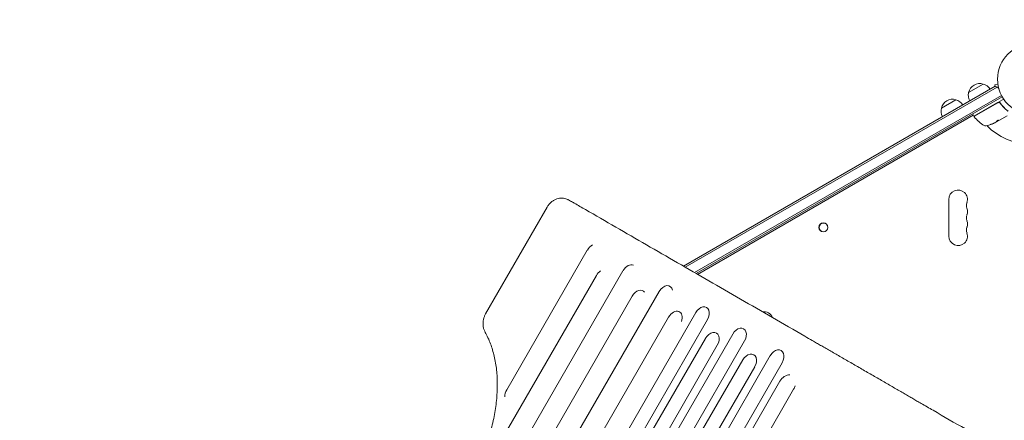
# Model space of a CAD drawing. Units: millimetres. Extents: x -6353 to 6295, y -6154 to 5470.
# Drawn here: x -2911 to -1437, y -2429 to -1829 of the extents above; entities that cross this region are included whole.
import ezdxf

# ---------------------------------------------------------------- set-up
doc = ezdxf.new("R2010")
doc.units = ezdxf.units.MM
doc.header["$LTSCALE"] = 20
doc.linetypes.add('HIDDEN', pattern=[9.525, 6.35, -3.175])
doc.layers.add('2d', color=230, linetype='Continuous')
doc.layers.add('EN-Free_Space_Hatch', color=10, linetype='HIDDEN')

msp = doc.modelspace()

# ---------------------------------------------------------------- hatches: boundary and pattern name
at = {"layer": 'EN-Free_Space_Hatch'}
h = msp.add_hatch(dxfattribs=at)
h.set_pattern_fill('ANSI31', color=256, scale=100)
edge = h.paths.add_edge_path()
edge.add_arc((-2627.8, 3951.4), 500, 0, 360)
edge = h.paths.add_edge_path()
edge.add_arc((2539.5, 2952.3), 500, 0, 360)
edge = h.paths.add_edge_path()
edge.add_line((4230.4, -3023.4), (2402.4, -1967.9))
edge.add_arc((2902.4, -1101.9), 1000, 60, 240, ccw=False)
edge.add_line((3402.4, -235.9), (5230.4, -1291.3))
edge.add_arc((4730.4, -2157.3), 1000, -120, 60, ccw=False)
edge = h.paths.add_edge_path()
edge.add_line((286.5, -5504.4), (-389.4, -4333.7))
edge.add_arc((476.6, -3833.7), 1000, 30, 210, ccw=False)
edge.add_line((1342.6, -3333.7), (2018.5, -4504.4))
edge.add_arc((1152.5, -5004.4), 1000, -150, 30, ccw=False)
edge = h.paths.add_edge_path()
edge.add_line((-4504.4, -359.4), (-5378.2, -1872.8))
edge.add_arc((-4512.2, -2372.8), 1000, 150, 330)
edge.add_line((-3646.2, -2872.8), (-2772.4, -1359.4))
edge.add_arc((-3638.4, -859.4), 1000, 330, 510)

# ---------------------------------------------------------------- linework, layer by layer
at = {"layer": '2d', "lineweight": 0}
for p, q in [((-1917.4, -2198.3), (-1450.8, -1928.9)), ((-1914.9, -2199.7), (-1448.1, -1930.2)), ((-1469, -1925.6), (-1490.7, -1938.1)), ((-1446.9, -1925.6), (-1451.5, -1926.8)), ((-1451.5, -1926.8), (-1450.9, -1929)), ((-1447.1, -1924.1), (-1447.1, -1924.1)), ((-1447.1, -1924.1), (-1447.1, -1924.1)), ((-1900.9, -2207.8), (-1441.5, -1942.6)), ((-1440.3, -1944.8), (-1898.4, -2209.3)), ((-1509.7, -1949.1), (-1531.4, -1961.6)), ((-1447.1, -1953.3), (-1482.2, -1973.6)), ((-1482.1, -1973.7), (-1447.2, -1953.6)), ((-1445.6, -1952.4), (-1438.2, -1948.1)), ((-1442.7, -1955.2), (-1443.5, -1953.9)), ((-1896.4, -2210.4), (-1483.7, -1972.1)), ((-1482.9, -1973.4), (-1484.4, -1970.8)), ((-1448.8, -1982), (-1433.2, -1973)), ((-1449.7, -1982.5), (-1451.1, -1983.3)), ((-1446.5, -1980.6), (-1449.3, -1982.2)), ((-1446.5, -1980.6), (-1446.5, -1980.7)), ((-1520.4, -2098.3), (-1520.4, -2153.3)), ((-2121.6, -2109.7), (-2213.8, -2269.3)), ((-2061.6, -2174.1), (-2182.3, -2383.2)), ((-2008.2, -2204.9), (-2485.7, -3031.9)), ((-2048, -2211.9), (-2525.5, -3039)), ((-1954.1, -2236.1), (-2431.6, -3063.2)), ((-1994.2, -2243), (-2471.7, -3070)), ((-1899.3, -2267.7), (-2376.8, -3094.8)), ((-1939.8, -2274.4), (-2417.3, -3101.4)), ((-1881.7, -2277.9), (-2359.2, -3104.9)), ((-1884.7, -2306.2), (-2362.2, -3133.3)), ((-1843.9, -2299.7), (-2321.4, -3126.8)), ((-1826.1, -2310), (-2303.6, -3137.1)), ((-1867, -2316.4), (-2344.5, -3143.5)), ((-1828.9, -2338.4), (-2306.4, -3165.5)), ((-1787.8, -2332.1), (-2265.3, -3159.2)), ((-1769.7, -2342.6), (-2247.2, -3169.6)), ((-1811, -2348.8), (-2288.5, -3175.8)), ((-1773.5, -2370.4), (-2251, -3197.5)), ((-1752.7, -2382.4), (-2230.2, -3209.5))]:
    msp.add_line(p, q, dxfattribs=at)
for centre, radius in [((-1394.4, -1918.3), 53), ((-1708.1, -2140.1), 6.75), ((-1708.1, -2140.1), 6.5)]:
    msp.add_circle(centre, radius, dxfattribs=at)
for centre, radius, start, end in [((-1474.1, -1941.8), 17, 72.6679, 167.3321), ((-1473.3, -1942.1), 17, 30.6413, 75.8135), ((-1456.1, -1942.9), 15, 44.7866, 69.2965), ((-1474.2, -1942.6), 17, 164.1865, 209.3587), ((-1456.1, -1942.9), 15, 350.7035, 358.7826), ((-1514.8, -1965.3), 17, 72.6679, 167.3321), ((-1514, -1965.6), 17, 30.6413, 75.8135), ((-1445.6, -1955.9), 3, 89.8619, 120), ((-1514.9, -1966.1), 17, 164.1865, 209.3587), ((-1484, -1970.6), 0.5, 120, 210), ((-1482.5, -1973.2), 0.5, 210, 300), ((-1481.8, -1974.2), 0.5, 120, 216.9217), ((-1442.3, -1944.4), 50, 216.9217, 240.1017), ((-1477.6, -1964.6), 8, 253.4325, 255.4387), ((-1474.1, -1970), 3, 190.5288, 194.534), ((-1465.7, -1985.2), 3, 240.1017, 280.1478), ((-1474, -1938.9), 50, 280.1478, 294.4225), ((-1394.4, -1918.3), 98, 225.2001, 266.983), ((-1474, -1938.9), 49.9, 294.4113, 294.7848), ((-1506.4, -2098.3), 14, 340.8901, 180), ((-1479.9, -2107.5), 14, 160.8901, 199.1099), ((-1479.9, -2125.8), 14, 160.8901, 199.1099), ((-1506.4, -2116.6), 14, 340.8901, 19.1099), ((-1506.4, -2135), 14, 340.8901, 19.1099), ((-1506.4, -2153.3), 14, 180, 19.1099), ((-1479.9, -2144.1), 14, 160.8901, 199.1099), ((-1797.4, -2280.3), 14, 21.8773, 98.1313)]:
    msp.add_arc(centre, radius, start, end, dxfattribs=at)
for centre, major_axis, ratio, start_param, end_param in [((-1474.8, -1939.4), (24.9, -43.2), 0.882523, 6.093728, 6.189677), ((-1474.8, -1939.4), (-25, 43.3), 0.882523, 2.952519, 3.048272), ((-1473.7, -1938.7), (-25, 43.3), 0.886633, 2.952544, 3.071134), ((-1477.4, -1940.9), (-24.9, 43.1), 0.438198, 3.095026, 3.158132), ((-1477.4, -1940.9), (24.9, -43), 0.438198, 6.236525, 6.240333), ((-1474.8, -1939.4), (-25, 43.3), 0.156437, 3.223801, 3.26706), ((-2053.1, -2178.9), (7.5, 12.9), 0.651976, 0.799754, 1.570796), ((-1999.6, -2209.8), (7.5, 12.9), 0.66133, 0.043837, 1.570796), ((-2039.4, -2216.9), (7.5, 12.9), 0.659643, 0.938799, 1.570796), ((-1985.6, -2247.9), (7.5, 12.9), 0.665967, 5.986171, 7.853982), ((-1945.4, -2241.1), (7.5, 12.9), 0.670577, 5.602894, 7.853982), ((-1931.1, -2279.4), (7.5, 12.9), 0.675159, 4.976891, 7.853982), ((-1890.5, -2272.8), (7.5, 12.9), 0.679714, 4.712389, 7.853982), ((-1875.8, -2311.3), (7.5, 12.9), 0.684242, 4.712389, 7.853982), ((-1835, -2304.9), (7.5, 12.9), 0.688742, 4.712389, 7.853982), ((-1820, -2343.6), (7.5, 12.9), 0.693216, 4.712389, 7.853982), ((-1778.8, -2337.4), (7.5, 12.9), 0.697662, 4.712389, 7.853982), ((-1763.1, -2376.4), (8.2, 14.2), 0.730791, 0.306264, 1.570796), ((-2173.9, -2388.1), (-7.5, -12.9), 0.651976, 4.712389, 5.483432), ((-1763.1, -2376.4), (8.2, 14.2), 0.730791, 4.712389, 5.052041)]:
    msp.add_ellipse(centre, major_axis=major_axis, ratio=ratio, start_param=start_param, end_param=end_param, dxfattribs=at)
for points, knots in [([(-1447.2, -1953.6), (-1447, -1953.5), (-1446.9, -1953.4), (-1446.5, -1953.3), (-1446.3, -1953.2), (-1446, -1953.2), (-1445.8, -1953.2), (-1445.4, -1953.2), (-1445.3, -1953.2), (-1444.9, -1953.3), (-1444.7, -1953.3), (-1444.4, -1953.5), (-1444.2, -1953.6), (-1443.9, -1953.8), (-1443.8, -1953.9), (-1443.5, -1954.1), (-1443.4, -1954.3), (-1443.3, -1954.4)], [0, 0, 0, 0, 0.000545599, 0.000545599, 0.001091197, 0.001091197, 0.001636796, 0.001636796, 0.002182395, 0.002182395, 0.002727993, 0.002727993, 0.003273592, 0.003273592, 0.003819191, 0.003819191, 0.00436479, 0.00436479, 0.00436479, 0.00436479]), ([(-1443.2, -1954.1), (-1443.4, -1954), (-1443.5, -1953.8), (-1443.9, -1953.5), (-1444.1, -1953.4), (-1444.5, -1953.1), (-1444.7, -1953.1), (-1445.2, -1952.9), (-1445.4, -1952.9), (-1445.6, -1952.9)], [0, 0, 0, 0, 0.000703979, 0.000703979, 0.001407958, 0.001407958, 0.002111937, 0.002111937, 0.002815916, 0.002815916, 0.002815916, 0.002815916]), ([(-1443.9, -1953.8), (-1443.8, -1953.8), (-1443.8, -1953.8), (-1443.8, -1953.8), (-1443.8, -1953.8), (-1443.8, -1953.9), (-1443.8, -1953.9), (-1443.8, -1953.9), (-1443.8, -1953.9), (-1443.8, -1953.9), (-1443.8, -1953.9), (-1443.8, -1953.9)], [0, 0, 0, 0, 0.1618259, 0.1618259, 0.2225061, 0.2225061, 0.268016, 0.268016, 0.2850821, 0.2850821, 0.3002177, 0.3002177, 0.3002177, 0.3002177]), ([(-1443.3, -1954.3), (-1443.3, -1954.3), (-1443.3, -1954.3), (-1443.3, -1954.3), (-1443.3, -1954.3), (-1443.3, -1954.3), (-1443.3, -1954.3), (-1443.3, -1954.3), (-1443.3, -1954.3), (-1443.3, -1954.4), (-1443.3, -1954.4), (-1443.3, -1954.4), (-1443.3, -1954.4), (-1443.3, -1954.4), (-1443.3, -1954.4), (-1443.3, -1954.4), (-1443.3, -1954.4), (-1443.3, -1954.4), (-1443.3, -1954.4), (-1443.3, -1954.4)], [0, 0, 0, 0, 0.0001953, 0.0001953, 0.0006348, 0.0006348, 0.0193854, 0.0193854, 0.0693975, 0.0693975, 0.0756475, 0.0756475, 0.07721, 0.07721, 0.0816046, 0.0816046, 0.1050432, 0.1050432, 0.136296, 0.136296, 0.136296, 0.136296]), ([(-1443.3, -1954.4), (-1441.6, -1956.7), (-1439.8, -1958.8), (-1436.9, -1961.7), (-1435.9, -1962.7), (-1434.4, -1964), (-1433.9, -1964.4), (-1432.9, -1965.3), (-1432.4, -1965.7), (-1431.9, -1966.1)], [0, 0, 0, 0, 0.00862215, 0.00862215, 0.01293323, 0.01293323, 0.01508877, 0.01508877, 0.0172443, 0.0172443, 0.0172443, 0.0172443]), ([(-1431.7, -1966), (-1433.8, -1964.4), (-1435.8, -1962.6), (-1438.7, -1959.6), (-1439.6, -1958.6), (-1441, -1957), (-1441.5, -1956.4), (-1442.4, -1955.3), (-1442.8, -1954.7), (-1443.2, -1954.1)], [0, 0, 0, 0, 0.00868962, 0.00868962, 0.01303444, 0.01303444, 0.01520684, 0.01520684, 0.01737925, 0.01737925, 0.01737925, 0.01737925]), ([(-1456.4, -1985.4), (-1456.5, -1985.5), (-1456.7, -1985.5), (-1456.9, -1985.6), (-1457, -1985.7), (-1457.2, -1985.7), (-1457.3, -1985.8), (-1457.5, -1985.9), (-1457.7, -1985.9), (-1457.9, -1986), (-1458, -1986.1), (-1458.2, -1986.2), (-1458.2, -1986.2), (-1458.2, -1986.2), (-1458.2, -1986.2), (-1458.2, -1986.2), (-1458.2, -1986.2), (-1458, -1986.2), (-1457.8, -1986.1), (-1457.5, -1986)], [0.000000226, 0.000000226, 0.000000226, 0.000000226, 0.000536258, 0.000536258, 0.000804273, 0.000804273, 0.001072289, 0.001072289, 0.00160832, 0.00160832, 0.002144351, 0.002144351, 0.002680383, 0.002680383, 0.002948398, 0.002948398, 0.003216414, 0.003216414, 0.004288477, 0.004288477, 0.004288477, 0.004288477]), ([(-1457.5, -1986), (-1457.7, -1986), (-1457.8, -1986), (-1458, -1986.1), (-1458, -1986.1), (-1458.1, -1986.1)], [0.0000004271, 0.0000004271, 0.0000004271, 0.0000004271, 0.0005364944, 0.0005364944, 0.0007899224, 0.0007899224, 0.0007899224, 0.0007899224]), ([(-1449.4, -1982.2), (-1449.4, -1982.3), (-1449.4, -1982.3), (-1449.5, -1982.4), (-1449.6, -1982.4), (-1449.7, -1982.5)], [0.0000002, 0.0000002, 0.0000002, 0.0000002, 0.000612586, 0.000612586, 0.001224972, 0.001224972, 0.001224972, 0.001224972]), ([(-1446.1, -1979.7), (-1446.2, -1979.7), (-1446.2, -1979.7), (-1446.4, -1979.7), (-1446.5, -1979.7), (-1446.8, -1979.8), (-1446.9, -1979.8), (-1447.2, -1980), (-1447.3, -1980), (-1447.4, -1980.1), (-1447.5, -1980.1), (-1447.7, -1980.2), (-1447.8, -1980.3), (-1448, -1980.4), (-1448.1, -1980.5), (-1448.3, -1980.6), (-1448.5, -1980.7), (-1448.7, -1980.9), (-1448.7, -1980.9), (-1448.8, -1981), (-1448.9, -1981.1), (-1449, -1981.2), (-1449, -1981.3), (-1449, -1981.3)], [0.00025325, 0.00025325, 0.00025325, 0.00025325, 0.000874176, 0.000874176, 0.001495101, 0.001495101, 0.002116027, 0.002116027, 0.00242649, 0.00242649, 0.002736952, 0.002736952, 0.003047415, 0.003047415, 0.003357878, 0.003357878, 0.003978803, 0.003978803, 0.004289266, 0.004289266, 0.004599729, 0.004599729, 0.005220654, 0.005220654, 0.005220654, 0.005220654]), ([(-2121.6, -2109.7), (-2121.3, -2109.1), (-2120.9, -2108.4), (-2119.7, -2106.6), (-2118.8, -2105.5), (-2116.8, -2103.4), (-2115.8, -2102.4), (-2113.5, -2100.6), (-2112.3, -2099.8), (-2109.9, -2098.5), (-2108.6, -2097.9), (-2106, -2097), (-2104.6, -2096.7), (-2101.9, -2096.3), (-2100.6, -2096.3), (-2097.9, -2096.4), (-2096.6, -2096.6), (-2094.3, -2097.1), (-2093.4, -2097.4), (-2092.4, -2097.8)], [0, 0, 0, 0, 2.151077, 2.151077, 6.523545, 6.523545, 10.911378, 10.911378, 15.37208, 15.37208, 19.891575, 19.891575, 24.45992, 24.45992, 29.031012, 29.031012, 33.680746, 33.680746, 37.344714, 37.344714, 37.344714, 37.344714]), ([(-2092.4, -2097.8), (-2091.7, -2098), (-2091, -2098.3), (-2090.3, -2098.7), (-2090.2, -2098.7), (-2090, -2098.8)], [0, 0, 0, 0, 2.628993, 2.628993, 3.363495, 3.363495, 3.363495, 3.363495]), ([(-2091.2, -2098.3), (-2090.9, -2098.4), (-2090.6, -2098.5), (-2090.2, -2098.7), (-2090.1, -2098.8), (-2090, -2098.8)], [0.040540892, 0.040540892, 0.040540892, 0.040540892, 0.041779852, 0.041779852, 0.042207404, 0.042207404, 0.042207404, 0.042207404]), ([(-2086.6, -2100.7), (-2084.7, -2101.7), (-2082.9, -2102.8), (-2075.5, -2107.1), (-2069.9, -2110.3), (-2049.3, -2122.2), (-2034.2, -2130.9), (-2003.8, -2148.4), (-1988.5, -2157.3), (-1957.7, -2175), (-1942.2, -2184), (-1911.1, -2201.9), (-1895.5, -2210.9), (-1864, -2229.1), (-1848.2, -2238.2), (-1816.4, -2256.6), (-1800.4, -2265.8), (-1768.2, -2284.4), (-1752.1, -2293.7), (-1732.2, -2305.2), (-1728.5, -2307.4), (-1724.8, -2309.5)], [0, 0, 0, 0, 10.000002, 10.000002, 40.000053, 40.000053, 120.759955, 120.759955, 201.522294, 201.522294, 282.286193, 282.286193, 363.04807, 363.04807, 443.81427, 443.81427, 524.572907, 524.572907, 605.327889, 605.327889, 623.651583, 623.651583, 623.651583, 623.651583]), ([(-2213.5, -2298.9), (-2214.1, -2297.8), (-2214.7, -2296.7), (-2215.5, -2294.8), (-2215.8, -2294.1), (-2216.6, -2292.1), (-2217, -2290.6), (-2217.6, -2287.6), (-2217.7, -2286.1), (-2217.8, -2283), (-2217.7, -2281.5), (-2217.3, -2278.5), (-2216.9, -2277), (-2216.3, -2274.8), (-2216, -2274.1), (-2215.5, -2272.7), (-2215.2, -2272), (-2214.5, -2270.6), (-2214.1, -2269.9), (-2213.8, -2269.3)], [0.000006, 0.000006, 0.000006, 0.000006, 4.878483, 4.878483, 7.456593, 7.456593, 12.689124, 12.689124, 17.720305, 17.720305, 22.545542, 22.545542, 27.221167, 27.221167, 29.48766, 29.48766, 31.763481, 31.763481, 34.060907, 34.060907, 34.060907, 34.060907]), ([(-2419, -2654.7), (-2416.7, -2654.6), (-2414.5, -2654.5), (-2409.1, -2654.1), (-2406, -2653.7), (-2399.7, -2652.7), (-2396.5, -2652), (-2390.1, -2650.6), (-2386.9, -2649.7), (-2380.4, -2647.7), (-2377.2, -2646.6), (-2370.6, -2644.2), (-2367.3, -2642.9), (-2360.7, -2640), (-2357.5, -2638.4), (-2350.9, -2635.1), (-2347.6, -2633.3), (-2341, -2629.5), (-2337.7, -2627.5), (-2331.2, -2623.3), (-2327.9, -2621.1), (-2321.5, -2616.5), (-2318.2, -2614), (-2311.9, -2609), (-2308.7, -2606.4), (-2302.4, -2601), (-2299.3, -2598.2), (-2293.2, -2592.4), (-2290.2, -2589.4), (-2284.2, -2583.3), (-2281.3, -2580.1), (-2275.5, -2573.7), (-2272.7, -2570.4), (-2267.2, -2563.6), (-2264.4, -2560.1), (-2259.1, -2553.1), (-2256.5, -2549.5), (-2251.4, -2542.2), (-2249, -2538.5), (-2244.2, -2531), (-2241.8, -2527.2), (-2237.3, -2519.6), (-2235.2, -2515.7), (-2231, -2507.8), (-2228.9, -2503.8), (-2225.1, -2495.8), (-2223.2, -2491.8), (-2219.7, -2483.7), (-2218, -2479.6), (-2214.8, -2471.4), (-2213.3, -2467.3), (-2210.5, -2459.1), (-2209.2, -2455), (-2206.7, -2446.8), (-2205.6, -2442.7), (-2203.5, -2434.5), (-2202.6, -2430.4), (-2200.9, -2422.2), (-2200.2, -2418.1), (-2198.9, -2410.1), (-2198.3, -2406), (-2197.4, -2398.1), (-2197.1, -2394.1), (-2196.6, -2386.3), (-2196.4, -2382.5), (-2196.3, -2374.8), (-2196.4, -2371), (-2196.6, -2363.6), (-2196.9, -2359.9), (-2197.5, -2352.7), (-2198, -2349.2), (-2199, -2342.2), (-2199.6, -2338.8), (-2201.1, -2332.2), (-2201.9, -2328.9), (-2203.7, -2322.6), (-2204.7, -2319.5), (-2206.8, -2313.4), (-2208, -2310.5), (-2210.6, -2304.6), (-2212, -2301.7), (-2213.5, -2298.9)], [0, 0, 0, 0, 10.002358, 10.002358, 23.561916, 23.561916, 37.026842, 37.026842, 50.471887, 50.471887, 63.878023, 63.878023, 77.264097, 77.264097, 90.645795, 90.645795, 103.992249, 103.992249, 117.358832, 117.358832, 130.713811, 130.713811, 144.068424, 144.068424, 157.43737, 157.43737, 170.781117, 170.781117, 184.158581, 184.158581, 197.517523, 197.517523, 210.878787, 210.878787, 224.255948, 224.255948, 237.628523, 237.628523, 251.009469, 251.009469, 264.375356, 264.375356, 277.747857, 277.747857, 291.12758, 291.12758, 304.502744, 304.502744, 317.885381, 317.885381, 331.2469, 331.2469, 344.618557, 344.618557, 357.98811, 357.98811, 371.355274, 371.355274, 384.729468, 384.729468, 398.076599, 398.076599, 411.440205, 411.440205, 424.795061, 424.795061, 438.153249, 438.153249, 451.521266, 451.521266, 464.864981, 464.864981, 478.244095, 478.244095, 491.623016, 491.623016, 505.011294, 505.011294, 518.44915, 518.44915, 532.827268, 532.827268, 532.827268, 532.827268]), ([(-1718.4, -2313.2), (-1716.4, -2314.3), (-1714.4, -2315.5), (-1710.1, -2317.9), (-1707.9, -2319.2), (-1703.3, -2321.8), (-1701, -2323.1), (-1696.2, -2325.9), (-1693.7, -2327.3), (-1688.6, -2330.2), (-1686.1, -2331.7), (-1680.8, -2334.7), (-1678.2, -2336.3), (-1672.8, -2339.4), (-1670, -2341), (-1664.5, -2344.1), (-1661.8, -2345.7), (-1656.2, -2349), (-1653.4, -2350.6), (-1647.8, -2353.8), (-1644.9, -2355.5), (-1639.3, -2358.7), (-1636.5, -2360.3), (-1630.9, -2363.5), (-1628.1, -2365.1), (-1622.6, -2368.3), (-1619.9, -2369.9), (-1614.5, -2373), (-1611.9, -2374.6), (-1606.6, -2377.6), (-1604.1, -2379.1), (-1599, -2382), (-1596.6, -2383.4), (-1591.8, -2386.2), (-1589.4, -2387.6), (-1584.9, -2390.2), (-1582.7, -2391.5), (-1578.4, -2394), (-1576.4, -2395.1), (-1574.4, -2396.3)], [0, 0, 0, 0, 9.685551, 9.685551, 19.446647, 19.446647, 29.203971, 29.203971, 38.955171, 38.955171, 48.704825, 48.704825, 58.449633, 58.449633, 68.194516, 68.194516, 77.936591, 77.936591, 87.679954, 87.679954, 97.423965, 97.423965, 107.16823, 107.16823, 116.912243, 116.912243, 126.65561, 126.65561, 136.397684, 136.397684, 146.142565, 146.142565, 155.887366, 155.887366, 165.637009, 165.637009, 175.388177, 175.388177, 185.107687, 185.107687, 185.107687, 185.107687]), ([(-1568, -2400), (-1566, -2401.2), (-1564, -2402.3), (-1555.9, -2407), (-1549.9, -2410.4), (-1527.7, -2423.3), (-1511.6, -2432.6), (-1479.5, -2451.1), (-1463.6, -2460.3), (-1431.9, -2478.6), (-1416.1, -2487.7), (-1384.7, -2505.8), (-1369.1, -2514.8), (-1338.1, -2532.8), (-1322.7, -2541.7), (-1292, -2559.4), (-1276.8, -2568.2), (-1246.5, -2585.7), (-1231.4, -2594.4), (-1213.1, -2605), (-1209.7, -2606.9), (-1206.3, -2608.9)], [0, 0, 0, 0, 10.000002, 10.000002, 40.000053, 40.000053, 120.762493, 120.762493, 201.524453, 201.524453, 282.286954, 282.286954, 363.047467, 363.047467, 443.810177, 443.810177, 524.571723, 524.571723, 605.334194, 605.334194, 623.651581, 623.651581, 623.651581, 623.651581])]:
    msp.add_open_spline(points, degree=3, knots=knots, dxfattribs=at)
for points in [[(-1443.3, -1954.3), (-1443.3, -1954.3), (-1443.3, -1954.4), (-1443.3, -1954.4)], [(-1453.4, -1984.4), (-1453.5, -1984.4), (-1453.5, -1984.4), (-1453.6, -1984.4)], [(-1453.5, -1984.5), (-1453.5, -1984.5), (-1453.4, -1984.5), (-1453.4, -1984.5)], [(-1451.1, -1983.3), (-1451.2, -1983.4), (-1451.3, -1983.4), (-1451.5, -1983.5)], [(-1449.4, -1982.2), (-1449.3, -1982.2), (-1449.2, -1982.2), (-1449, -1982.1)], [(-1449, -1982.1), (-1449, -1982.1), (-1449, -1982.1), (-1448.9, -1982.1)], [(-1448.9, -1982.1), (-1448.9, -1982), (-1448.9, -1982), (-1448.8, -1982)], [(-1446.5, -1980.5), (-1446.5, -1980.5), (-1446.5, -1980.6), (-1446.5, -1980.6)], [(-1446.5, -1980.7), (-1446.5, -1980.6), (-1446.5, -1980.6), (-1446.5, -1980.6)], [(-1446.1, -1979.8), (-1446.1, -1979.7), (-1446.1, -1979.7), (-1446.1, -1979.7)], [(-2090, -2098.8), (-2088.8, -2099.4), (-2087.6, -2100), (-2086.6, -2100.7)], [(-1724.8, -2309.5), (-1722.6, -2310.7), (-1720.5, -2311.9), (-1718.4, -2313.2)], [(-1574.4, -2396.3), (-1572.3, -2397.5), (-1570.2, -2398.8), (-1568, -2400)]]:
    msp.add_open_spline(points, degree=3, dxfattribs=at)
for points, weights in [([(-1449, -1981.3), (-1449.1, -1981.5), (-1449.1, -1981.7), (-1449.2, -1981.9)], [1, 0.999772625711, 0.999772625711, 1]), ([(-1446.2, -1979.7), (-1446.3, -1980), (-1446.4, -1980.3), (-1446.5, -1980.5)], [0.999981383788, 0.999312238979, 0.999318444382, 1]), ([(-1446.5, -1980.6), (-1446.3, -1980.4), (-1446.2, -1980.1), (-1446.1, -1979.8)], [1, 0.999314974405, 0.999314974405, 1])]:
    msp.add_rational_spline(points, weights, degree=3, dxfattribs=at)

doc.saveas('drawing.dxf')
